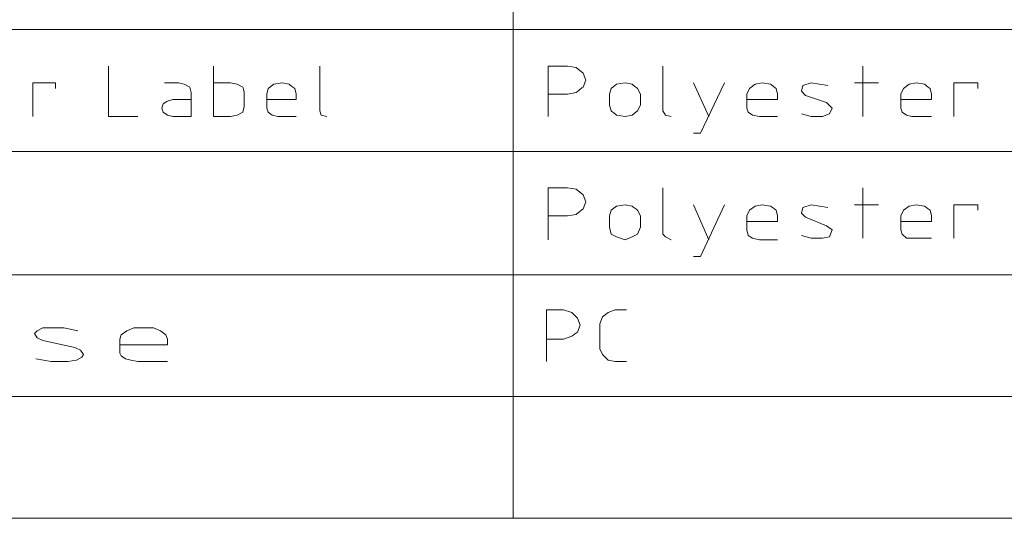
# Model space of a CAD drawing. Units: millimetres. Extents: x -373 to 382, y -264 to 249.
# Drawn here: x -333 to -291, y 58 to 79 of the extents above; entities that cross this region are included whole.
import ezdxf

# ---------------------------------------------------------------- set-up
doc = ezdxf.new("R2010")
doc.units = ezdxf.units.MM
doc.header["$MEASUREMENT"] = 0
doc.layers.add('layer 1', color=7, linetype='Continuous')

msp = doc.modelspace()

# ---------------------------------------------------------------- linework, layer by layer
at = {"layer": 'layer 1', "lineweight": 9}
for points in [[(-311.6918, 230.311), (-311.6918, 230.311), (-311.6918, 58.2247), (-311.6918, 58.2247)], [(-372.874, 79.0563), (-372.874, 79.0563), (-209.8605, 79.0563), (-209.8605, 79.0563)], [(-319.9291, 75.5945), (-319.9291, 75.5945), (-319.9291, 77.5045), (-319.9291, 77.5045)], [(-305.3048, 75.5945), (-305.3048, 75.5945), (-305.3048, 77.5045), (-305.3048, 77.5045)], [(-296.7692, 75.3557), (-296.7692, 75.3557), (-296.7692, 77.5045), (-296.7692, 77.5045)], [(-326.5546, 76.7882), (-326.5546, 76.7882), (-325.9577, 76.7882), (-325.9577, 76.7882)], [(-303.9918, 76.7882), (-303.9918, 76.7882), (-303.335, 75.3557), (-303.335, 75.3557)], [(-297.1274, 76.7882), (-297.1274, 76.7882), (-296.1127, 76.7882), (-296.1127, 76.7882)], [(-326.1965, 76.0719), (-326.1965, 76.0719), (-325.4204, 76.0719), (-325.4204, 76.0719)], [(-322.1972, 75.7138), (-322.1972, 75.7138), (-322.1972, 76.3108), (-322.1972, 76.3108)], [(-309.3639, 76.3108), (-309.3639, 76.3108), (-310.1995, 76.3108), (-310.1995, 76.3108)], [(-307.5732, 75.8331), (-307.5732, 75.8331), (-307.5732, 76.3108), (-307.5732, 76.3108)], [(-306.26, 76.3108), (-306.26, 76.3108), (-306.26, 75.8331), (-306.26, 75.8331)], [(-301.7234, 75.7138), (-301.7234, 75.7138), (-301.7234, 76.3108), (-301.7234, 76.3108)], [(-295.1576, 75.7138), (-295.1576, 75.7138), (-295.1576, 76.3108), (-295.1576, 76.3108)], [(-320.9437, 75.3557), (-320.9437, 75.3557), (-321.7198, 75.3557), (-321.7198, 75.3557)], [(-300.4104, 75.3557), (-300.4104, 75.3557), (-301.1862, 75.3557), (-301.1862, 75.3557)], [(-293.8443, 75.3557), (-293.8443, 75.3557), (-294.6802, 75.3557), (-294.6802, 75.3557)], [(-372.874, 73.8633), (-372.874, 73.8633), (-209.8605, 73.8633), (-209.8605, 73.8633)], [(-305.3048, 70.3417), (-305.3048, 70.3417), (-305.3048, 72.3115), (-305.3048, 72.3115)], [(-296.7692, 70.1626), (-296.7692, 70.1626), (-296.7692, 72.3115), (-296.7692, 72.3115)], [(-303.9918, 71.5952), (-303.9918, 71.5952), (-303.335, 70.1028), (-303.335, 70.1028)], [(-297.1274, 71.5952), (-297.1274, 71.5952), (-296.1127, 71.5952), (-296.1127, 71.5952)], [(-309.3639, 71.1178), (-309.3639, 71.1178), (-310.1995, 71.1178), (-310.1995, 71.1178)], [(-307.5732, 70.64), (-307.5732, 70.64), (-307.5732, 71.1178), (-307.5732, 71.1178)], [(-306.26, 71.1178), (-306.26, 71.1178), (-306.26, 70.64), (-306.26, 70.64)], [(-301.7234, 70.5208), (-301.7234, 70.5208), (-301.7234, 71.1178), (-301.7234, 71.1178)], [(-295.1576, 70.5208), (-295.1576, 70.5208), (-295.1576, 71.1178), (-295.1576, 71.1178)], [(-293.8443, 70.1626), (-293.8443, 70.1626), (-294.6802, 70.1626), (-294.6802, 70.1626)], [(-300.4104, 70.1028), (-300.4104, 70.1028), (-301.1862, 70.1028), (-301.1862, 70.1028)], [(-372.874, 68.6108), (-372.874, 68.6108), (-209.8605, 68.6108), (-209.8605, 68.6108)], [(-307.3344, 67.1184), (-307.3344, 67.1184), (-306.8569, 67.1184), (-306.8569, 67.1184)], [(-307.9909, 65.447), (-307.9909, 65.447), (-307.9909, 66.5214), (-307.9909, 66.5214)], [(-328.4646, 65.2679), (-328.4646, 65.2679), (-328.4646, 65.8649), (-328.4646, 65.8649)], [(-309.543, 65.8649), (-309.543, 65.8649), (-310.2593, 65.8649), (-310.2593, 65.8649)], [(-326.4351, 64.9098), (-326.4351, 64.9098), (-327.6886, 64.9098), (-327.6886, 64.9098)], [(-306.8569, 64.9098), (-306.8569, 64.9098), (-307.3344, 64.9098), (-307.3344, 64.9098)], [(-372.874, 63.4177), (-372.874, 63.4177), (-209.8605, 63.4177), (-209.8605, 63.4177)], [(-372.874, 58.2247), (-372.874, 58.2247), (-209.8605, 58.2247), (-209.8605, 58.2247)]]:
    msp.add_open_spline(points, degree=3, dxfattribs=at)
for points, knots in [([(-328.9421, 77.5045), (-328.9421, 77.5045), (-328.9421, 75.3557), (-328.9421, 75.3557), (-328.9421, 75.3557), (-328.9421, 75.3557), (-327.6886, 75.3557), (-327.6886, 75.3557)], [0, 0, 0, 0, 0.3333333, 0.3333333, 0.3333333, 0.3333333, 1, 1, 1, 1]), ([(-324.4653, 77.5045), (-324.4653, 77.5045), (-324.4653, 75.3557), (-324.4653, 75.3557), (-324.4653, 75.3557), (-324.4653, 75.3557), (-323.749, 75.3557), (-323.749, 75.3557), (-323.749, 75.3557), (-323.749, 75.3557), (-323.4507, 75.4154), (-323.4507, 75.4154), (-323.4507, 75.4154), (-323.4507, 75.4154), (-323.2118, 75.5347), (-323.2118, 75.5347), (-323.2118, 75.5347), (-323.2118, 75.5347), (-323.1523, 75.7736), (-323.1523, 75.7736), (-323.1523, 75.7736), (-323.1523, 75.7736), (-323.1523, 76.3703), (-323.1523, 76.3703), (-323.1523, 76.3703), (-323.1523, 76.3703), (-323.2118, 76.6091), (-323.2118, 76.6091), (-323.2118, 76.6091), (-323.2118, 76.6091), (-323.4507, 76.7284), (-323.4507, 76.7284), (-323.4507, 76.7284), (-323.4507, 76.7284), (-323.749, 76.7882), (-323.749, 76.7882), (-323.749, 76.7882), (-323.749, 76.7882), (-324.4653, 76.7882), (-324.4653, 76.7882)], [0, 0, 0, 0, 0.0909091, 0.0909091, 0.0909091, 0.0909091, 0.1818182, 0.1818182, 0.1818182, 0.1818182, 0.2727273, 0.2727273, 0.2727273, 0.2727273, 0.3636364, 0.3636364, 0.3636364, 0.3636364, 0.4545455, 0.4545455, 0.4545455, 0.4545455, 0.5454545, 0.5454545, 0.5454545, 0.5454546, 0.6363636, 0.6363636, 0.6363636, 0.6363636, 0.7272727, 0.7272727, 0.7272727, 0.7272727, 0.8181818, 0.8181818, 0.8181818, 0.8181818, 1, 1, 1, 1]), ([(-310.1995, 75.3557), (-310.1995, 75.3557), (-310.1995, 77.5045), (-310.1995, 77.5045), (-310.1995, 77.5045), (-310.1995, 77.5045), (-309.3639, 77.5045), (-309.3639, 77.5045)], [0, 0, 0, 0, 0.3333333, 0.3333333, 0.3333333, 0.3333333, 1, 1, 1, 1]), ([(-309.3639, 76.3108), (-309.3639, 76.3108), (-309.0058, 76.3703), (-309.0058, 76.3703), (-309.0058, 76.3703), (-309.0058, 76.3703), (-308.7071, 76.6091), (-308.7071, 76.6091), (-308.7071, 76.6091), (-308.7071, 76.6091), (-308.5879, 76.9075), (-308.5879, 76.9075), (-308.5879, 76.9075), (-308.5879, 76.9075), (-308.7071, 77.2061), (-308.7071, 77.2061), (-308.7071, 77.2061), (-308.7071, 77.2061), (-309.0058, 77.4447), (-309.0058, 77.4447), (-309.0058, 77.4447), (-309.0058, 77.4447), (-309.3639, 77.5045), (-309.3639, 77.5045)], [0, 0, 0, 0, 0.1428571, 0.1428571, 0.1428571, 0.1428572, 0.2857143, 0.2857143, 0.2857143, 0.2857143, 0.4285714, 0.4285714, 0.4285714, 0.4285714, 0.5714286, 0.5714286, 0.5714286, 0.5714286, 0.7142857, 0.7142857, 0.7142857, 0.7142857, 1, 1, 1, 1]), ([(-332.1653, 75.3557), (-332.1653, 75.3557), (-332.1653, 76.7882), (-332.1653, 76.7882), (-332.1653, 76.7882), (-332.1653, 76.7882), (-331.2105, 76.7882), (-331.2105, 76.7882), (-331.2105, 76.7882), (-331.2105, 76.7882), (-331.2105, 76.5494), (-331.2105, 76.5494)], [0, 0, 0, 0, 0.25, 0.25, 0.25, 0.25, 0.5, 0.5, 0.5, 0.5, 1, 1, 1, 1]), ([(-325.4204, 76.3703), (-325.4204, 76.3703), (-325.4802, 76.6091), (-325.4802, 76.6091), (-325.4802, 76.6091), (-325.4802, 76.6091), (-325.7188, 76.7284), (-325.7188, 76.7284), (-325.7188, 76.7284), (-325.7188, 76.7284), (-325.9577, 76.7882), (-325.9577, 76.7882)], [0, 0, 0, 0, 0.25, 0.25, 0.25, 0.25, 0.5, 0.5, 0.5, 0.5, 1, 1, 1, 1]), ([(-320.9437, 76.3108), (-320.9437, 76.3108), (-321.0035, 76.5494), (-321.0035, 76.5494), (-321.0035, 76.5494), (-321.0035, 76.5494), (-321.242, 76.7284), (-321.242, 76.7284), (-321.242, 76.7284), (-321.242, 76.7284), (-321.5407, 76.7882), (-321.5407, 76.7882), (-321.5407, 76.7882), (-321.5407, 76.7882), (-321.8988, 76.7284), (-321.8988, 76.7284), (-321.8988, 76.7284), (-321.8988, 76.7284), (-322.1374, 76.5494), (-322.1374, 76.5494), (-322.1374, 76.5494), (-322.1374, 76.5494), (-322.1972, 76.3108), (-322.1972, 76.3108)], [0, 0, 0, 0, 0.1428571, 0.1428571, 0.1428571, 0.1428572, 0.2857143, 0.2857143, 0.2857143, 0.2857143, 0.4285714, 0.4285714, 0.4285714, 0.4285714, 0.5714286, 0.5714286, 0.5714286, 0.5714286, 0.7142857, 0.7142857, 0.7142857, 0.7142857, 1, 1, 1, 1]), ([(-306.26, 76.3108), (-306.26, 76.3108), (-306.3792, 76.5494), (-306.3792, 76.5494), (-306.3792, 76.5494), (-306.3792, 76.5494), (-306.6181, 76.7284), (-306.6181, 76.7284), (-306.6181, 76.7284), (-306.6181, 76.7284), (-306.9164, 76.7882), (-306.9164, 76.7882), (-306.9164, 76.7882), (-306.9164, 76.7882), (-307.2746, 76.7284), (-307.2746, 76.7284), (-307.2746, 76.7284), (-307.2746, 76.7284), (-307.5134, 76.5494), (-307.5134, 76.5494), (-307.5134, 76.5494), (-307.5134, 76.5494), (-307.5732, 76.3108), (-307.5732, 76.3108)], [0, 0, 0, 0, 0.1428571, 0.1428571, 0.1428571, 0.1428572, 0.2857143, 0.2857143, 0.2857143, 0.2857143, 0.4285714, 0.4285714, 0.4285714, 0.4285714, 0.5714286, 0.5714286, 0.5714286, 0.5714286, 0.7142857, 0.7142857, 0.7142857, 0.7142857, 1, 1, 1, 1]), ([(-303.9918, 74.6394), (-303.9918, 74.6394), (-303.6932, 74.6394), (-303.6932, 74.6394), (-303.6932, 74.6394), (-303.6932, 74.6394), (-302.6786, 76.7882), (-302.6786, 76.7882)], [0, 0, 0, 0, 0.3333333, 0.3333333, 0.3333333, 0.3333333, 1, 1, 1, 1]), ([(-300.4104, 76.3108), (-300.4104, 76.3108), (-300.4699, 76.5494), (-300.4699, 76.5494), (-300.4699, 76.5494), (-300.4699, 76.5494), (-300.7088, 76.7284), (-300.7088, 76.7284), (-300.7088, 76.7284), (-300.7088, 76.7284), (-301.0669, 76.7882), (-301.0669, 76.7882), (-301.0669, 76.7882), (-301.0669, 76.7882), (-301.3653, 76.7284), (-301.3653, 76.7284), (-301.3653, 76.7284), (-301.3653, 76.7284), (-301.6041, 76.5494), (-301.6041, 76.5494), (-301.6041, 76.5494), (-301.6041, 76.5494), (-301.7234, 76.3108), (-301.7234, 76.3108)], [0, 0, 0, 0, 0.1428571, 0.1428571, 0.1428571, 0.1428572, 0.2857143, 0.2857143, 0.2857143, 0.2857143, 0.4285714, 0.4285714, 0.4285714, 0.4285714, 0.5714286, 0.5714286, 0.5714286, 0.5714286, 0.7142857, 0.7142857, 0.7142857, 0.7142857, 1, 1, 1, 1]), ([(-298.2616, 76.6689), (-298.2616, 76.6689), (-298.9779, 76.7882), (-298.9779, 76.7882), (-298.9779, 76.7882), (-298.9779, 76.7882), (-299.336, 76.6689), (-299.336, 76.6689), (-299.336, 76.6689), (-299.336, 76.6689), (-299.3955, 76.4301), (-299.3955, 76.4301), (-299.3955, 76.4301), (-299.3955, 76.4301), (-299.2164, 76.251), (-299.2164, 76.251), (-299.2164, 76.251), (-299.2164, 76.251), (-298.3211, 75.9526), (-298.3211, 75.9526)], [0, 0, 0, 0, 0.1666667, 0.1666667, 0.1666667, 0.1666667, 0.3333333, 0.3333333, 0.3333333, 0.3333333, 0.5, 0.5, 0.5, 0.5, 0.6666667, 0.6666667, 0.6666667, 0.6666667, 1, 1, 1, 1]), ([(-293.8443, 76.3108), (-293.8443, 76.3108), (-293.9041, 76.5494), (-293.9041, 76.5494), (-293.9041, 76.5494), (-293.9041, 76.5494), (-294.143, 76.7284), (-294.143, 76.7284), (-294.143, 76.7284), (-294.143, 76.7284), (-294.5011, 76.7882), (-294.5011, 76.7882), (-294.5011, 76.7882), (-294.5011, 76.7882), (-294.7995, 76.7284), (-294.7995, 76.7284), (-294.7995, 76.7284), (-294.7995, 76.7284), (-295.0383, 76.5494), (-295.0383, 76.5494), (-295.0383, 76.5494), (-295.0383, 76.5494), (-295.1576, 76.3108), (-295.1576, 76.3108)], [0, 0, 0, 0, 0.1428571, 0.1428571, 0.1428571, 0.1428572, 0.2857143, 0.2857143, 0.2857143, 0.2857143, 0.4285714, 0.4285714, 0.4285714, 0.4285714, 0.5714286, 0.5714286, 0.5714286, 0.5714286, 0.7142857, 0.7142857, 0.7142857, 0.7142857, 1, 1, 1, 1]), ([(-292.8895, 75.3557), (-292.8895, 75.3557), (-292.8895, 76.7882), (-292.8895, 76.7882), (-292.8895, 76.7882), (-292.8895, 76.7882), (-291.8746, 76.7882), (-291.8746, 76.7882), (-291.8746, 76.7882), (-291.8746, 76.7882), (-291.8746, 76.5494), (-291.8746, 76.5494)], [0, 0, 0, 0, 0.25, 0.25, 0.25, 0.25, 0.5, 0.5, 0.5, 0.5, 1, 1, 1, 1]), ([(-326.1965, 76.0719), (-326.1965, 76.0719), (-326.4351, 76.0121), (-326.4351, 76.0121), (-326.4351, 76.0121), (-326.4351, 76.0121), (-326.6141, 75.8929), (-326.6141, 75.8929), (-326.6141, 75.8929), (-326.6141, 75.8929), (-326.6739, 75.7138), (-326.6739, 75.7138), (-326.6739, 75.7138), (-326.6739, 75.7138), (-326.6141, 75.5347), (-326.6141, 75.5347), (-326.6141, 75.5347), (-326.6141, 75.5347), (-326.4351, 75.4154), (-326.4351, 75.4154), (-326.4351, 75.4154), (-326.4351, 75.4154), (-326.1965, 75.3557), (-326.1965, 75.3557)], [0, 0, 0, 0, 0.1428571, 0.1428571, 0.1428571, 0.1428572, 0.2857143, 0.2857143, 0.2857143, 0.2857143, 0.4285714, 0.4285714, 0.4285714, 0.4285714, 0.5714286, 0.5714286, 0.5714286, 0.5714286, 0.7142857, 0.7142857, 0.7142857, 0.7142857, 1, 1, 1, 1]), ([(-325.4204, 76.3703), (-325.4204, 76.3703), (-325.4204, 75.3557), (-325.4204, 75.3557), (-325.4204, 75.3557), (-325.4204, 75.3557), (-326.1965, 75.3557), (-326.1965, 75.3557)], [0, 0, 0, 0, 0.3333333, 0.3333333, 0.3333333, 0.3333333, 1, 1, 1, 1]), ([(-320.9437, 76.3108), (-320.9437, 76.3108), (-320.9437, 76.0719), (-320.9437, 76.0719), (-320.9437, 76.0719), (-320.9437, 76.0719), (-322.1972, 76.0719), (-322.1972, 76.0719)], [0, 0, 0, 0, 0.3333333, 0.3333333, 0.3333333, 0.3333333, 1, 1, 1, 1]), ([(-300.4104, 76.3108), (-300.4104, 76.3108), (-300.4104, 76.0719), (-300.4104, 76.0719), (-300.4104, 76.0719), (-300.4104, 76.0719), (-301.7234, 76.0719), (-301.7234, 76.0719)], [0, 0, 0, 0, 0.3333333, 0.3333333, 0.3333333, 0.3333333, 1, 1, 1, 1]), ([(-293.8443, 76.3108), (-293.8443, 76.3108), (-293.8443, 76.0719), (-293.8443, 76.0719), (-293.8443, 76.0719), (-293.8443, 76.0719), (-295.1576, 76.0719), (-295.1576, 76.0719)], [0, 0, 0, 0, 0.3333333, 0.3333333, 0.3333333, 0.3333333, 1, 1, 1, 1]), ([(-322.1972, 75.7138), (-322.1972, 75.7138), (-322.1374, 75.5347), (-322.1374, 75.5347), (-322.1374, 75.5347), (-322.1374, 75.5347), (-321.9583, 75.4154), (-321.9583, 75.4154), (-321.9583, 75.4154), (-321.9583, 75.4154), (-321.7198, 75.3557), (-321.7198, 75.3557)], [0, 0, 0, 0, 0.25, 0.25, 0.25, 0.25, 0.5, 0.5, 0.5, 0.5, 1, 1, 1, 1]), ([(-319.9291, 75.5945), (-319.9291, 75.5945), (-319.8693, 75.4154), (-319.8693, 75.4154), (-319.8693, 75.4154), (-319.8693, 75.4154), (-319.6304, 75.3557), (-319.6304, 75.3557)], [0, 0, 0, 0, 0.3333333, 0.3333333, 0.3333333, 0.3333333, 1, 1, 1, 1]), ([(-307.5732, 75.8331), (-307.5732, 75.8331), (-307.5134, 75.5945), (-307.5134, 75.5945), (-307.5134, 75.5945), (-307.5134, 75.5945), (-307.2746, 75.4154), (-307.2746, 75.4154), (-307.2746, 75.4154), (-307.2746, 75.4154), (-306.9164, 75.3557), (-306.9164, 75.3557), (-306.9164, 75.3557), (-306.9164, 75.3557), (-306.6181, 75.4154), (-306.6181, 75.4154), (-306.6181, 75.4154), (-306.6181, 75.4154), (-306.3792, 75.5945), (-306.3792, 75.5945), (-306.3792, 75.5945), (-306.3792, 75.5945), (-306.26, 75.8331), (-306.26, 75.8331)], [0, 0, 0, 0, 0.1428571, 0.1428571, 0.1428571, 0.1428572, 0.2857143, 0.2857143, 0.2857143, 0.2857143, 0.4285714, 0.4285714, 0.4285714, 0.4285714, 0.5714286, 0.5714286, 0.5714286, 0.5714286, 0.7142857, 0.7142857, 0.7142857, 0.7142857, 1, 1, 1, 1]), ([(-305.3048, 75.5945), (-305.3048, 75.5945), (-305.1855, 75.4154), (-305.1855, 75.4154), (-305.1855, 75.4154), (-305.1855, 75.4154), (-304.9467, 75.3557), (-304.9467, 75.3557)], [0, 0, 0, 0, 0.3333333, 0.3333333, 0.3333333, 0.3333333, 1, 1, 1, 1]), ([(-301.7234, 75.7138), (-301.7234, 75.7138), (-301.6639, 75.5347), (-301.6639, 75.5347), (-301.6639, 75.5347), (-301.6639, 75.5347), (-301.4848, 75.4154), (-301.4848, 75.4154), (-301.4848, 75.4154), (-301.4848, 75.4154), (-301.1862, 75.3557), (-301.1862, 75.3557)], [0, 0, 0, 0, 0.25, 0.25, 0.25, 0.25, 0.5, 0.5, 0.5, 0.5, 1, 1, 1, 1]), ([(-298.5002, 75.3557), (-298.5002, 75.3557), (-298.2018, 75.4749), (-298.2018, 75.4749), (-298.2018, 75.4749), (-298.2018, 75.4749), (-298.0825, 75.7138), (-298.0825, 75.7138), (-298.0825, 75.7138), (-298.0825, 75.7138), (-298.3211, 75.9526), (-298.3211, 75.9526)], [0, 0, 0, 0, 0.25, 0.25, 0.25, 0.25, 0.5, 0.5, 0.5, 0.5, 1, 1, 1, 1]), ([(-295.1576, 75.7138), (-295.1576, 75.7138), (-295.0978, 75.5347), (-295.0978, 75.5347), (-295.0978, 75.5347), (-295.0978, 75.5347), (-294.9188, 75.4154), (-294.9188, 75.4154), (-294.9188, 75.4154), (-294.9188, 75.4154), (-294.6802, 75.3557), (-294.6802, 75.3557)], [0, 0, 0, 0, 0.25, 0.25, 0.25, 0.25, 0.5, 0.5, 0.5, 0.5, 1, 1, 1, 1]), ([(-299.3955, 75.4749), (-299.3955, 75.4749), (-298.9779, 75.3557), (-298.9779, 75.3557), (-298.9779, 75.3557), (-298.9779, 75.3557), (-298.5002, 75.3557), (-298.5002, 75.3557)], [0, 0, 0, 0, 0.3333333, 0.3333333, 0.3333333, 0.3333333, 1, 1, 1, 1]), ([(-310.1995, 70.1028), (-310.1995, 70.1028), (-310.1995, 72.3115), (-310.1995, 72.3115), (-310.1995, 72.3115), (-310.1995, 72.3115), (-309.3639, 72.3115), (-309.3639, 72.3115)], [0, 0, 0, 0, 0.3333333, 0.3333333, 0.3333333, 0.3333333, 1, 1, 1, 1]), ([(-309.3639, 71.1178), (-309.3639, 71.1178), (-309.0058, 71.1773), (-309.0058, 71.1773), (-309.0058, 71.1773), (-309.0058, 71.1773), (-308.7071, 71.4161), (-308.7071, 71.4161), (-308.7071, 71.4161), (-308.7071, 71.4161), (-308.5879, 71.7145), (-308.5879, 71.7145), (-308.5879, 71.7145), (-308.5879, 71.7145), (-308.7071, 72.0131), (-308.7071, 72.0131), (-308.7071, 72.0131), (-308.7071, 72.0131), (-309.0058, 72.2517), (-309.0058, 72.2517), (-309.0058, 72.2517), (-309.0058, 72.2517), (-309.3639, 72.3115), (-309.3639, 72.3115)], [0, 0, 0, 0, 0.1428571, 0.1428571, 0.1428571, 0.1428572, 0.2857143, 0.2857143, 0.2857143, 0.2857143, 0.4285714, 0.4285714, 0.4285714, 0.4285714, 0.5714286, 0.5714286, 0.5714286, 0.5714286, 0.7142857, 0.7142857, 0.7142857, 0.7142857, 1, 1, 1, 1]), ([(-306.26, 71.1178), (-306.26, 71.1178), (-306.3792, 71.3563), (-306.3792, 71.3563), (-306.3792, 71.3563), (-306.3792, 71.3563), (-306.6181, 71.5354), (-306.6181, 71.5354), (-306.6181, 71.5354), (-306.6181, 71.5354), (-306.9164, 71.5952), (-306.9164, 71.5952), (-306.9164, 71.5952), (-306.9164, 71.5952), (-307.2746, 71.5354), (-307.2746, 71.5354), (-307.2746, 71.5354), (-307.2746, 71.5354), (-307.5134, 71.3563), (-307.5134, 71.3563), (-307.5134, 71.3563), (-307.5134, 71.3563), (-307.5732, 71.1178), (-307.5732, 71.1178)], [0, 0, 0, 0, 0.1428571, 0.1428571, 0.1428571, 0.1428572, 0.2857143, 0.2857143, 0.2857143, 0.2857143, 0.4285714, 0.4285714, 0.4285714, 0.4285714, 0.5714286, 0.5714286, 0.5714286, 0.5714286, 0.7142857, 0.7142857, 0.7142857, 0.7142857, 1, 1, 1, 1]), ([(-303.9918, 69.3866), (-303.9918, 69.3866), (-303.6932, 69.3866), (-303.6932, 69.3866), (-303.6932, 69.3866), (-303.6932, 69.3866), (-302.6786, 71.5952), (-302.6786, 71.5952)], [0, 0, 0, 0, 0.3333333, 0.3333333, 0.3333333, 0.3333333, 1, 1, 1, 1]), ([(-300.4104, 71.1178), (-300.4104, 71.1178), (-300.4699, 71.3563), (-300.4699, 71.3563), (-300.4699, 71.3563), (-300.4699, 71.3563), (-300.7088, 71.5354), (-300.7088, 71.5354), (-300.7088, 71.5354), (-300.7088, 71.5354), (-301.0669, 71.5952), (-301.0669, 71.5952), (-301.0669, 71.5952), (-301.0669, 71.5952), (-301.3653, 71.5354), (-301.3653, 71.5354), (-301.3653, 71.5354), (-301.3653, 71.5354), (-301.6041, 71.3563), (-301.6041, 71.3563), (-301.6041, 71.3563), (-301.6041, 71.3563), (-301.7234, 71.1178), (-301.7234, 71.1178)], [0, 0, 0, 0, 0.1428571, 0.1428571, 0.1428571, 0.1428572, 0.2857143, 0.2857143, 0.2857143, 0.2857143, 0.4285714, 0.4285714, 0.4285714, 0.4285714, 0.5714286, 0.5714286, 0.5714286, 0.5714286, 0.7142857, 0.7142857, 0.7142857, 0.7142857, 1, 1, 1, 1]), ([(-298.2616, 71.4759), (-298.2616, 71.4759), (-298.9779, 71.5952), (-298.9779, 71.5952), (-298.9779, 71.5952), (-298.9779, 71.5952), (-299.336, 71.4759), (-299.336, 71.4759), (-299.336, 71.4759), (-299.336, 71.4759), (-299.3955, 71.237), (-299.3955, 71.237), (-299.3955, 71.237), (-299.3955, 71.237), (-299.2164, 71.058), (-299.2164, 71.058), (-299.2164, 71.058), (-299.2164, 71.058), (-298.3211, 70.6998), (-298.3211, 70.6998)], [0, 0, 0, 0, 0.1666667, 0.1666667, 0.1666667, 0.1666667, 0.3333333, 0.3333333, 0.3333333, 0.3333333, 0.5, 0.5, 0.5, 0.5, 0.6666667, 0.6666667, 0.6666667, 0.6666667, 1, 1, 1, 1]), ([(-293.8443, 71.1178), (-293.8443, 71.1178), (-293.9041, 71.3563), (-293.9041, 71.3563), (-293.9041, 71.3563), (-293.9041, 71.3563), (-294.143, 71.5354), (-294.143, 71.5354), (-294.143, 71.5354), (-294.143, 71.5354), (-294.5011, 71.5952), (-294.5011, 71.5952), (-294.5011, 71.5952), (-294.5011, 71.5952), (-294.7995, 71.5354), (-294.7995, 71.5354), (-294.7995, 71.5354), (-294.7995, 71.5354), (-295.0383, 71.3563), (-295.0383, 71.3563), (-295.0383, 71.3563), (-295.0383, 71.3563), (-295.1576, 71.1178), (-295.1576, 71.1178)], [0, 0, 0, 0, 0.1428571, 0.1428571, 0.1428571, 0.1428572, 0.2857143, 0.2857143, 0.2857143, 0.2857143, 0.4285714, 0.4285714, 0.4285714, 0.4285714, 0.5714286, 0.5714286, 0.5714286, 0.5714286, 0.7142857, 0.7142857, 0.7142857, 0.7142857, 1, 1, 1, 1]), ([(-292.8895, 70.1626), (-292.8895, 70.1626), (-292.8895, 71.5952), (-292.8895, 71.5952), (-292.8895, 71.5952), (-292.8895, 71.5952), (-291.8746, 71.5952), (-291.8746, 71.5952), (-291.8746, 71.5952), (-291.8746, 71.5952), (-291.8746, 71.3563), (-291.8746, 71.3563)], [0, 0, 0, 0, 0.25, 0.25, 0.25, 0.25, 0.5, 0.5, 0.5, 0.5, 1, 1, 1, 1]), ([(-300.4104, 71.1178), (-300.4104, 71.1178), (-300.4104, 70.8789), (-300.4104, 70.8789), (-300.4104, 70.8789), (-300.4104, 70.8789), (-301.7234, 70.8789), (-301.7234, 70.8789)], [0, 0, 0, 0, 0.3333333, 0.3333333, 0.3333333, 0.3333333, 1, 1, 1, 1]), ([(-293.8443, 71.1178), (-293.8443, 71.1178), (-293.8443, 70.8789), (-293.8443, 70.8789), (-293.8443, 70.8789), (-293.8443, 70.8789), (-295.1576, 70.8789), (-295.1576, 70.8789)], [0, 0, 0, 0, 0.3333333, 0.3333333, 0.3333333, 0.3333333, 1, 1, 1, 1]), ([(-307.5732, 70.64), (-307.5732, 70.64), (-307.5134, 70.3417), (-307.5134, 70.3417), (-307.5134, 70.3417), (-307.5134, 70.3417), (-307.2746, 70.2224), (-307.2746, 70.2224), (-307.2746, 70.2224), (-307.2746, 70.2224), (-306.9164, 70.1028), (-306.9164, 70.1028), (-306.9164, 70.1028), (-306.9164, 70.1028), (-306.6181, 70.2224), (-306.6181, 70.2224), (-306.6181, 70.2224), (-306.6181, 70.2224), (-306.3792, 70.3417), (-306.3792, 70.3417), (-306.3792, 70.3417), (-306.3792, 70.3417), (-306.26, 70.64), (-306.26, 70.64)], [0, 0, 0, 0, 0.1428571, 0.1428571, 0.1428571, 0.1428572, 0.2857143, 0.2857143, 0.2857143, 0.2857143, 0.4285714, 0.4285714, 0.4285714, 0.4285714, 0.5714286, 0.5714286, 0.5714286, 0.5714286, 0.7142857, 0.7142857, 0.7142857, 0.7142857, 1, 1, 1, 1]), ([(-298.5002, 70.1626), (-298.5002, 70.1626), (-298.2018, 70.2224), (-298.2018, 70.2224), (-298.2018, 70.2224), (-298.2018, 70.2224), (-298.0825, 70.5208), (-298.0825, 70.5208), (-298.0825, 70.5208), (-298.0825, 70.5208), (-298.3211, 70.6998), (-298.3211, 70.6998)], [0, 0, 0, 0, 0.25, 0.25, 0.25, 0.25, 0.5, 0.5, 0.5, 0.5, 1, 1, 1, 1]), ([(-305.3048, 70.3417), (-305.3048, 70.3417), (-305.1855, 70.2224), (-305.1855, 70.2224), (-305.1855, 70.2224), (-305.1855, 70.2224), (-304.9467, 70.1028), (-304.9467, 70.1028)], [0, 0, 0, 0, 0.3333333, 0.3333333, 0.3333333, 0.3333333, 1, 1, 1, 1]), ([(-301.7234, 70.5208), (-301.7234, 70.5208), (-301.6639, 70.2819), (-301.6639, 70.2819), (-301.6639, 70.2819), (-301.6639, 70.2819), (-301.4848, 70.1626), (-301.4848, 70.1626), (-301.4848, 70.1626), (-301.4848, 70.1626), (-301.1862, 70.1028), (-301.1862, 70.1028)], [0, 0, 0, 0, 0.25, 0.25, 0.25, 0.25, 0.5, 0.5, 0.5, 0.5, 1, 1, 1, 1]), ([(-299.3955, 70.2819), (-299.3955, 70.2819), (-298.9779, 70.1626), (-298.9779, 70.1626), (-298.9779, 70.1626), (-298.9779, 70.1626), (-298.5002, 70.1626), (-298.5002, 70.1626)], [0, 0, 0, 0, 0.3333333, 0.3333333, 0.3333333, 0.3333333, 1, 1, 1, 1]), ([(-295.1576, 70.5208), (-295.1576, 70.5208), (-295.0978, 70.3417), (-295.0978, 70.3417), (-295.0978, 70.3417), (-295.0978, 70.3417), (-294.9188, 70.1626), (-294.9188, 70.1626), (-294.9188, 70.1626), (-294.9188, 70.1626), (-294.6802, 70.1626), (-294.6802, 70.1626)], [0, 0, 0, 0, 0.25, 0.25, 0.25, 0.25, 0.5, 0.5, 0.5, 0.5, 1, 1, 1, 1]), ([(-310.2593, 64.9098), (-310.2593, 64.9098), (-310.2593, 67.1184), (-310.2593, 67.1184), (-310.2593, 67.1184), (-310.2593, 67.1184), (-309.543, 67.1184), (-309.543, 67.1184)], [0, 0, 0, 0, 0.3333333, 0.3333333, 0.3333333, 0.3333333, 1, 1, 1, 1]), ([(-309.543, 65.8649), (-309.543, 65.8649), (-309.1849, 65.9842), (-309.1849, 65.9842), (-309.1849, 65.9842), (-309.1849, 65.9842), (-308.946, 66.1633), (-308.946, 66.1633), (-308.946, 66.1633), (-308.946, 66.1633), (-308.8267, 66.4619), (-308.8267, 66.4619), (-308.8267, 66.4619), (-308.8267, 66.4619), (-308.946, 66.7603), (-308.946, 66.7603), (-308.946, 66.7603), (-308.946, 66.7603), (-309.1849, 66.9991), (-309.1849, 66.9991), (-309.1849, 66.9991), (-309.1849, 66.9991), (-309.543, 67.1184), (-309.543, 67.1184)], [0, 0, 0, 0, 0.1428571, 0.1428571, 0.1428571, 0.1428572, 0.2857143, 0.2857143, 0.2857143, 0.2857143, 0.4285714, 0.4285714, 0.4285714, 0.4285714, 0.5714286, 0.5714286, 0.5714286, 0.5714286, 0.7142857, 0.7142857, 0.7142857, 0.7142857, 1, 1, 1, 1]), ([(-307.3344, 67.1184), (-307.3344, 67.1184), (-307.6327, 66.9991), (-307.6327, 66.9991), (-307.6327, 66.9991), (-307.6327, 66.9991), (-307.8716, 66.8201), (-307.8716, 66.8201), (-307.8716, 66.8201), (-307.8716, 66.8201), (-307.9909, 66.5214), (-307.9909, 66.5214)], [0, 0, 0, 0, 0.25, 0.25, 0.25, 0.25, 0.5, 0.5, 0.5, 0.5, 1, 1, 1, 1]), ([(-330.2553, 66.2231), (-330.2553, 66.2231), (-330.8523, 66.3424), (-330.8523, 66.3424), (-330.8523, 66.3424), (-330.8523, 66.3424), (-331.7477, 66.3424), (-331.7477, 66.3424), (-331.7477, 66.3424), (-331.7477, 66.3424), (-331.9862, 66.2231), (-331.9862, 66.2231), (-331.9862, 66.2231), (-331.9862, 66.2231), (-332.1058, 66.1038), (-332.1058, 66.1038), (-332.1058, 66.1038), (-332.1058, 66.1038), (-331.9862, 65.9247), (-331.9862, 65.9247), (-331.9862, 65.9247), (-331.9862, 65.9247), (-331.7477, 65.8052), (-331.7477, 65.8052), (-331.7477, 65.8052), (-331.7477, 65.8052), (-330.3746, 65.5068), (-330.3746, 65.5068)], [0, 0, 0, 0, 0.125, 0.125, 0.125, 0.125, 0.25, 0.25, 0.25, 0.25, 0.375, 0.375, 0.375, 0.375, 0.5, 0.5, 0.5, 0.5, 0.625, 0.625, 0.625, 0.625, 0.75, 0.75, 0.75, 0.75, 1, 1, 1, 1]), ([(-326.4351, 65.8649), (-326.4351, 65.8649), (-326.4949, 66.044), (-326.4949, 66.044), (-326.4949, 66.044), (-326.4949, 66.044), (-326.7337, 66.2231), (-326.7337, 66.2231), (-326.7337, 66.2231), (-326.7337, 66.2231), (-327.0321, 66.3424), (-327.0321, 66.3424), (-327.0321, 66.3424), (-327.0321, 66.3424), (-327.8676, 66.3424), (-327.8676, 66.3424), (-327.8676, 66.3424), (-327.8676, 66.3424), (-328.1663, 66.2231), (-328.1663, 66.2231), (-328.1663, 66.2231), (-328.1663, 66.2231), (-328.4048, 66.044), (-328.4048, 66.044), (-328.4048, 66.044), (-328.4048, 66.044), (-328.4646, 65.8649), (-328.4646, 65.8649)], [0, 0, 0, 0, 0.125, 0.125, 0.125, 0.125, 0.25, 0.25, 0.25, 0.25, 0.375, 0.375, 0.375, 0.375, 0.5, 0.5, 0.5, 0.5, 0.625, 0.625, 0.625, 0.625, 0.75, 0.75, 0.75, 0.75, 1, 1, 1, 1]), ([(-326.4351, 65.8649), (-326.4351, 65.8649), (-326.4351, 65.6261), (-326.4351, 65.6261), (-326.4351, 65.6261), (-326.4351, 65.6261), (-328.4646, 65.6261), (-328.4646, 65.6261)], [0, 0, 0, 0, 0.3333333, 0.3333333, 0.3333333, 0.3333333, 1, 1, 1, 1]), ([(-330.6733, 64.9098), (-330.6733, 64.9098), (-330.3151, 64.9696), (-330.3151, 64.9696), (-330.3151, 64.9696), (-330.3151, 64.9696), (-330.0763, 65.0889), (-330.0763, 65.0889), (-330.0763, 65.0889), (-330.0763, 65.0889), (-330.0165, 65.2084), (-330.0165, 65.2084), (-330.0165, 65.2084), (-330.0165, 65.2084), (-330.136, 65.3875), (-330.136, 65.3875), (-330.136, 65.3875), (-330.136, 65.3875), (-330.3746, 65.5068), (-330.3746, 65.5068)], [0, 0, 0, 0, 0.1666667, 0.1666667, 0.1666667, 0.1666667, 0.3333333, 0.3333333, 0.3333333, 0.3333333, 0.5, 0.5, 0.5, 0.5, 0.6666667, 0.6666667, 0.6666667, 0.6666667, 1, 1, 1, 1]), ([(-328.4646, 65.2679), (-328.4646, 65.2679), (-328.4048, 65.1487), (-328.4048, 65.1487), (-328.4048, 65.1487), (-328.4048, 65.1487), (-328.2258, 65.0294), (-328.2258, 65.0294), (-328.2258, 65.0294), (-328.2258, 65.0294), (-327.9872, 64.9696), (-327.9872, 64.9696), (-327.9872, 64.9696), (-327.9872, 64.9696), (-327.6886, 64.9098), (-327.6886, 64.9098)], [0, 0, 0, 0, 0.2, 0.2, 0.2, 0.2, 0.4, 0.4, 0.4, 0.4, 0.6, 0.6, 0.6, 0.6, 1, 1, 1, 1]), ([(-307.9909, 65.447), (-307.9909, 65.447), (-307.8716, 65.2084), (-307.8716, 65.2084), (-307.8716, 65.2084), (-307.8716, 65.2084), (-307.6327, 64.9696), (-307.6327, 64.9696), (-307.6327, 64.9696), (-307.6327, 64.9696), (-307.3344, 64.9098), (-307.3344, 64.9098)], [0, 0, 0, 0, 0.25, 0.25, 0.25, 0.25, 0.5, 0.5, 0.5, 0.5, 1, 1, 1, 1]), ([(-332.046, 65.0294), (-332.046, 65.0294), (-331.3895, 64.9098), (-331.3895, 64.9098), (-331.3895, 64.9098), (-331.3895, 64.9098), (-330.6733, 64.9098), (-330.6733, 64.9098)], [0, 0, 0, 0, 0.3333333, 0.3333333, 0.3333333, 0.3333333, 1, 1, 1, 1])]:
    msp.add_open_spline(points, degree=3, knots=knots, dxfattribs=at)

doc.saveas('drawing.dxf')
